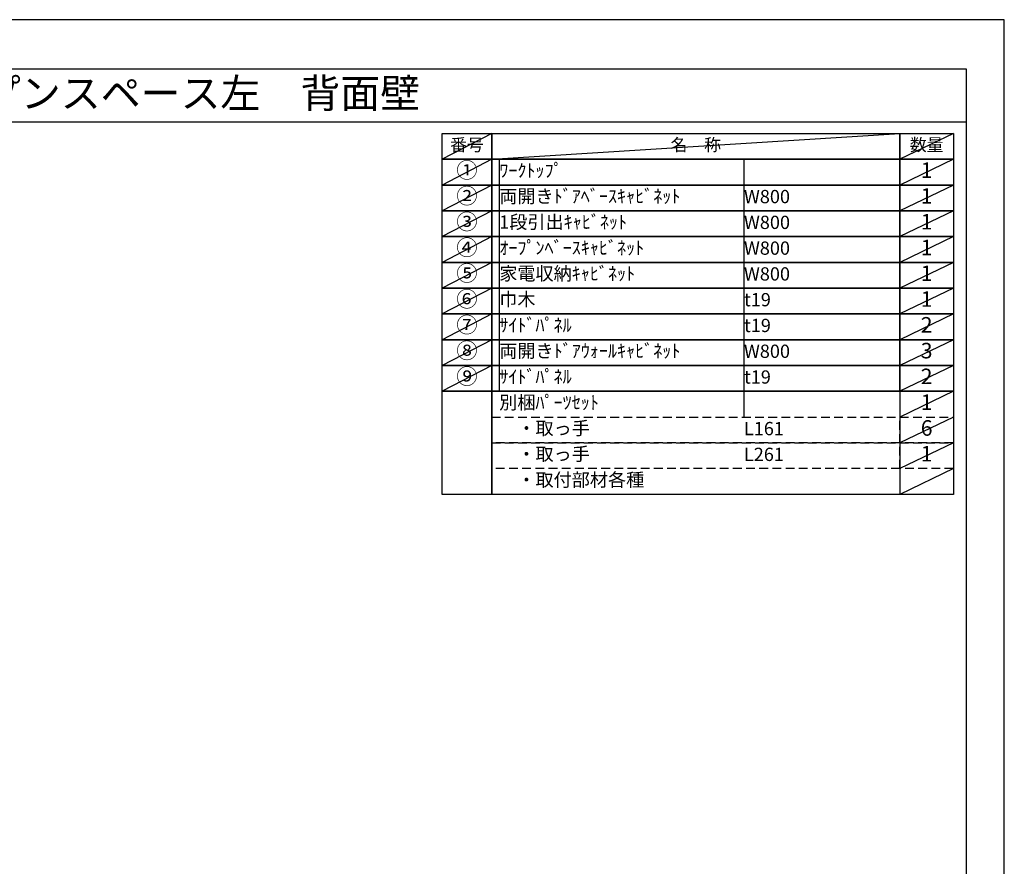
# Model space of a CAD drawing. Extents: x 55896 to 68370, y 0 to 8820.
# Drawn here: x 64166 to 68370, y 5202 to 8820 of the extents above; entities that cross this region are included whole.
import ezdxf
from ezdxf.enums import TextEntityAlignment as Align

# ---------------------------------------------------------------- set-up
doc = ezdxf.new("R2010")
doc.units = 0
doc.header["$LTSCALE"] = 50
doc.header["$MEASUREMENT"] = 0
doc.linetypes.add('DASHED', pattern=[0.75, 0.5, -0.25])
doc.layers.get('DEFPOINTS').update_dxf_attribs({"color": 146, "linetype": 'CONTINUOUS'})
doc.layers.add('160-文字', color=254, linetype='CONTINUOUS')
doc.layers.add('190-図面外枠', color=5, linetype='CONTINUOUS')

# ---------------------------------------------------------------- blocks, each defined once
blk = doc.blocks.new('A$C5D946DDC')
at = {"layer": '190-図面外枠'}
for p, q in [((271, 14349.3), (20519, 14349.3)), ((20519, 14349.3), (20519, 350.7))]:
    blk.add_line(p, q, dxfattribs=at)
at = {"layer": 'DEFPOINTS'}
blk.add_lwpolyline([(0, 0), (20790, 0), (20790, 14700), (0, 14700)], close=True, dxfattribs=at)

msp = doc.modelspace()

# ---------------------------------------------------------------- linework, layer by layer
at = {"layer": '160-文字', "color": 6}
msp.add_line((67923.87, 7231.96), (67923.87, 6791.32), dxfattribs=at)
for points in [[(65969.82, 8333.56), (66181, 8333.56), (66181, 8223.4), (65969.82, 8223.4)], [(66181, 8333.56), (67923.87, 8333.56), (67923.87, 8223.4), (66181, 8223.4)], [(67923.87, 8333.56), (68152.75, 8333.56), (68152.75, 8223.4), (67923.87, 8223.4)], [(65969.82, 8223.4), (66181, 8223.4), (66181, 8113.24), (65969.82, 8113.24)], [(66181, 8223.4), (67923.87, 8223.4), (67923.87, 8113.24), (66181, 8113.24)], [(67923.87, 8223.4), (68152.75, 8223.4), (68152.75, 8113.24), (67923.87, 8113.24)], [(65969.82, 8113.24), (66181, 8113.24), (66181, 8003.08), (65969.82, 8003.08)], [(66181, 8113.24), (67923.87, 8113.24), (67923.87, 8003.08), (66181, 8003.08)], [(67923.87, 8113.24), (68152.75, 8113.24), (68152.75, 8003.08), (67923.87, 8003.08)], [(65969.82, 8003.08), (66181, 8003.08), (66181, 7892.92), (65969.82, 7892.92)], [(66181, 8003.08), (67923.87, 8003.08), (67923.87, 7892.92), (66181, 7892.92)], [(67923.87, 8003.08), (68152.75, 8003.08), (68152.75, 7892.92), (67923.87, 7892.92)], [(65969.82, 7892.92), (66181, 7892.92), (66181, 7782.76), (65969.82, 7782.76)], [(66181, 7892.92), (67923.87, 7892.92), (67923.87, 7782.76), (66181, 7782.76)], [(67923.87, 7892.92), (68152.75, 7892.92), (68152.75, 7782.76), (67923.87, 7782.76)], [(65969.82, 7782.76), (66181, 7782.76), (66181, 7672.6), (65969.82, 7672.6)], [(66181, 7782.76), (67923.87, 7782.76), (67923.87, 7672.6), (66181, 7672.6)], [(67923.87, 7782.76), (68152.75, 7782.76), (68152.75, 7672.6), (67923.87, 7672.6)], [(65969.82, 7672.6), (66181, 7672.6), (66181, 7562.44), (65969.82, 7562.44)], [(66181, 7672.6), (67923.87, 7672.6), (67923.87, 7562.44), (66181, 7562.44)], [(67923.87, 7672.6), (68152.75, 7672.6), (68152.75, 7562.44), (67923.87, 7562.44)], [(65969.82, 7562.44), (66181, 7562.44), (66181, 7452.28), (65969.82, 7452.28)], [(66181, 7562.44), (67923.87, 7562.44), (67923.87, 7452.28), (66181, 7452.28)], [(67923.87, 7562.44), (68152.75, 7562.44), (68152.75, 7452.28), (67923.87, 7452.28)], [(65969.82, 7452.28), (66181, 7452.28), (66181, 7342.12), (65969.82, 7342.12)], [(66181, 7452.28), (67923.87, 7452.28), (67923.87, 7342.12), (66181, 7342.12)], [(67923.87, 7452.28), (68152.75, 7452.28), (68152.75, 7342.12), (67923.87, 7342.12)], [(65969.82, 7342.12), (66181, 7342.12), (66181, 7231.96), (65969.82, 7231.96)], [(66181, 7342.12), (67923.87, 7342.12), (67923.87, 7231.96), (66181, 7231.96)], [(67923.87, 7342.12), (68152.75, 7342.12), (68152.75, 7231.96), (67923.87, 7231.96)], [(65969.82, 7231.96), (66181, 7231.96), (66181, 6791.32), (65969.82, 6791.32)], [(66181, 7231.96), (68152.75, 7231.96), (68152.75, 6791.32), (66181, 6791.32)]]:
    msp.add_lwpolyline(points, close=True, dxfattribs=at)
at = {"layer": '160-文字', "linetype": 'DASHED', "ltscale": 1.5}
for points in [[(66181, 7121.8), (67923.87, 7121.8), (67923.87, 7011.64), (66181, 7011.64)], [(67923.87, 7121.8), (68152.75, 7121.8), (68152.75, 7011.64), (67923.87, 7011.64)], [(66181, 7011.64), (67923.87, 7011.64), (67923.87, 6901.48), (66181, 6901.48)], [(67923.87, 7011.64), (68152.75, 7011.64), (68152.75, 6901.48), (67923.87, 6901.48)]]:
    msp.add_lwpolyline(points, close=True, dxfattribs=at)
at = {"layer": '190-図面外枠'}
msp.add_lwpolyline([(56058.53, 8383.56), (68207.35, 8383.56)], dxfattribs=at)
msp.add_lwpolyline([(56058.53, 8383.56), (68207.35, 8383.56)], dxfattribs=at)
at = {"layer": 'DEFPOINTS'}
for p, q in [((66181, 8333.56), (65969.82, 8223.4)), ((66181, 8223.4), (67923.87, 8333.56)), ((68152.75, 8333.56), (67923.87, 8223.4)), ((66181, 8223.4), (65969.82, 8113.24)), ((66213.4, 8223.4), (66213.4, 7231.96)), ((67258.12, 8223.4), (67258.12, 7121.8)), ((68152.75, 8223.4), (67923.87, 8113.24)), ((66181, 8113.24), (65969.82, 8003.08)), ((68152.75, 8113.24), (67923.87, 8003.08)), ((66181, 8003.08), (65969.82, 7892.92)), ((68152.75, 8003.08), (67923.87, 7892.92)), ((66181, 7892.92), (65969.82, 7782.76)), ((68152.75, 7892.92), (67923.87, 7782.76)), ((66181, 7782.76), (65969.82, 7672.6)), ((68152.75, 7782.76), (67923.87, 7672.6)), ((66181, 7672.6), (65969.82, 7562.44)), ((68152.75, 7672.6), (67923.87, 7562.44)), ((66181, 7562.44), (65969.82, 7452.28)), ((68152.75, 7562.44), (67923.87, 7452.28)), ((66181, 7452.28), (65969.82, 7342.12)), ((68152.75, 7452.28), (67923.87, 7342.12)), ((66181, 7342.12), (65969.82, 7231.96)), ((68152.75, 7342.12), (67923.87, 7231.96)), ((68152.75, 7231.96), (67923.87, 7121.8)), ((68152.75, 7121.8), (67923.87, 7011.64)), ((68152.75, 7011.64), (67923.87, 6901.48)), ((68152.75, 6901.48), (67923.87, 6791.32))]:
    msp.add_line(p, q, dxfattribs=at)

# ---------------------------------------------------------------- block references
at = {"layer": '190-図面外枠', "xscale": 0.5999999999767169, "yscale": 0.5999999999767169, "zscale": 0.5999999999767169}
msp.add_blockref('A$C5D946DDC', (55895.95, 0), dxfattribs=at)

# ---------------------------------------------------------------- texts
at = {"layer": '160-文字'}
msp.add_text('キッチンバックセット\u3000bs-A4\u3000フルセパレート\u3000家電収納・オープンスペース付き\u3000間口2450\u3000オープンスペース左\u3000背面壁', height=125, dxfattribs=at).set_placement((56186.77, 8505.56), align=Align.MIDDLE_LEFT)
for s, insert, char_height, attachment_point in [('番号', (66075.41, 8278.48), 52.65, 5), ('名\u3000称', (67052.44, 8278.48), 52.65, 5), ('数量', (68038.31, 8278.48), 52.65, 5), ('①', (66075.41, 8168.32), 66.42, 5), ('ﾜｰｸﾄｯﾌﾟ', (66213.4, 8168.32), 56.7, 4), ('1', (68038.31, 8168.32), 66.42, 5), ('②', (66075.41, 8058.16), 66.42, 5), ('両開きﾄﾞｱﾍﾞｰｽｷｬﾋﾞﾈｯﾄ', (66213.4, 8058.16), 56.7, 4), ('W800', (67258.12, 8056.72), 56.7, 4), ('1', (68038.31, 8058.16), 66.42, 5), ('③', (66075.41, 7948), 66.42, 5), ('1段引出ｷｬﾋﾞﾈｯﾄ', (66213.4, 7948), 56.7, 4), ('1', (68038.31, 7948), 66.42, 5), ('W800', (67258.12, 7946.56), 56.7, 4), ('④', (66075.41, 7837.84), 66.42, 5), ('ｵｰﾌﾟﾝﾍﾞｰｽｷｬﾋﾞﾈｯﾄ', (66213.4, 7837.84), 56.7, 4), ('W800', (67258.12, 7836.4), 56.7, 4), ('1', (68038.31, 7837.84), 66.42, 5), ('⑤', (66075.41, 7727.68), 66.42, 5), ('家電収納ｷｬﾋﾞﾈｯﾄ', (66213.4, 7727.68), 56.7, 4), ('W800', (67258.12, 7726.24), 56.7, 4), ('1', (68038.31, 7727.68), 66.42, 5), ('⑥', (66075.41, 7617.52), 66.42, 5), ('巾木', (66213.4, 7617.52), 56.7, 4), ('t19', (67258.12, 7616.08), 56.7, 4), ('1', (68038.31, 7617.52), 66.42, 5), ('⑦', (66075.41, 7507.36), 66.42, 5), ('ｻｲﾄﾞﾊﾟﾈﾙ', (66213.4, 7507.36), 56.7, 4), ('t19', (67258.12, 7505.92), 56.7, 4), ('2', (68038.31, 7507.36), 66.42, 5), ('⑧', (66075.41, 7397.2), 66.42, 5), ('両開きﾄﾞｱｳｫｰﾙｷｬﾋﾞﾈｯﾄ', (66213.4, 7397.2), 56.7, 4), ('W800', (67258.12, 7395.76), 56.7, 4), ('3', (68038.31, 7397.2), 66.42, 5), ('⑨', (66075.41, 7287.04), 66.42, 5), ('ｻｲﾄﾞﾊﾟﾈﾙ', (66213.4, 7287.04), 56.7, 4), ('t19', (67258.12, 7285.6), 56.7, 4), ('2', (68038.31, 7287.04), 66.42, 5), ('別梱ﾊﾟｰﾂｾｯﾄ', (66213.4, 7176.88), 56.7, 4), ('1', (68038.31, 7176.88), 66.42, 5), ('\u3000・取っ手', (66213.4, 7066.72), 56.7, 4), ('6', (68038.31, 7066.72), 66.42, 5), ('L161', (67258.12, 7065.28), 56.7, 4), ('\u3000・取っ手', (66213.4, 6956.56), 56.7, 4), ('L261', (67258.12, 6955.12), 56.7, 4), ('1', (68038.31, 6956.56), 66.42, 5), ('\u3000・取付部材各種', (66213.4, 6846.4), 56.7, 4)]:
    msp.add_mtext(s, dxfattribs=dict(at, insert=insert, char_height=char_height, attachment_point=attachment_point))

doc.saveas('drawing.dxf')
